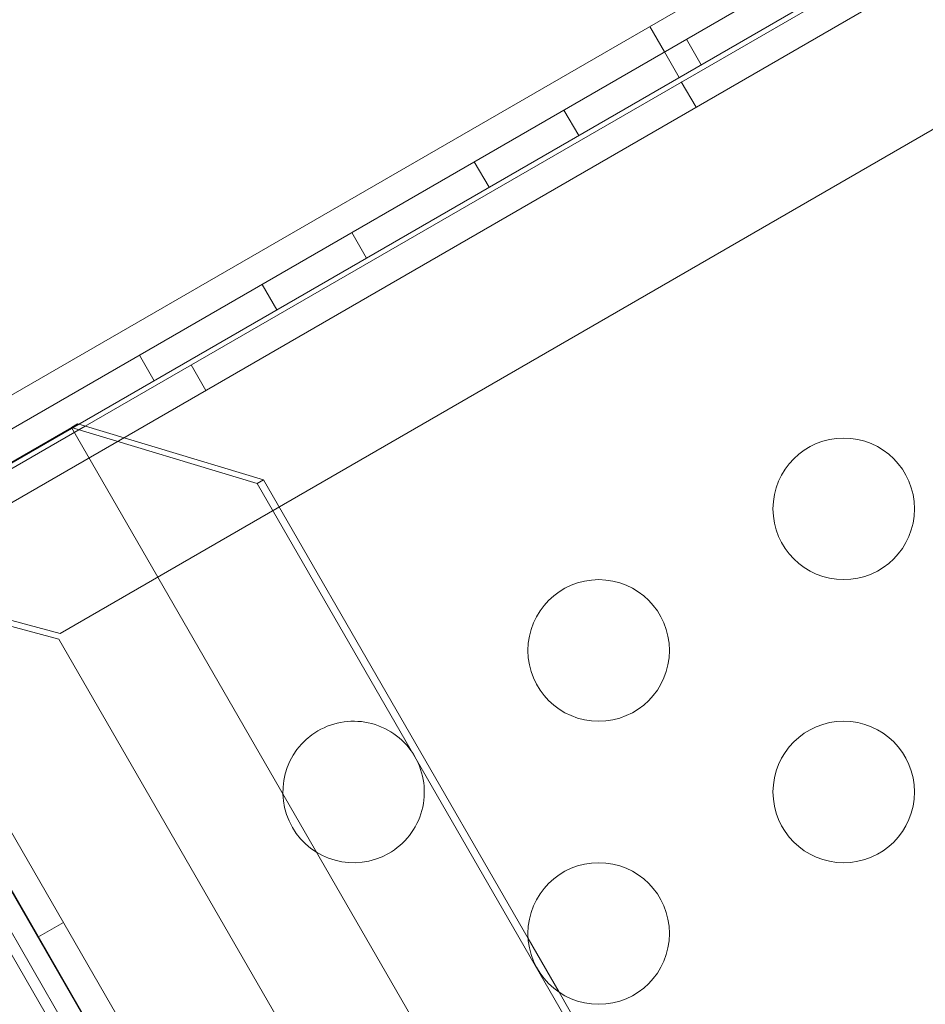
# Model space of a CAD drawing. Extents: x -976 to 0, y -409 to 87.
# Drawn here: x -379 to -375, y -301 to -298 of the extents above; entities that cross this region are included whole.
import ezdxf

# ---------------------------------------------------------------- set-up
doc = ezdxf.new("R2010")
doc.units = 0
doc.header["$MEASUREMENT"] = 0

# ---------------------------------------------------------------- blocks, each defined once
blk = doc.blocks.new('new block')
at = {"color": 0, "linetype": 'Continuous', "lineweight": 0}
for p, q in [((-379.4572, -299.3491), (-358.6726, -287.3491)), ((-358.6206, -287.4392), (-379.4052, -299.4392)), ((-379.3532, -299.5293), (-358.5686, -287.5293)), ((-378.4217, -299.011), (-358.6697, -287.6072)), ((-358.6177, -287.6972), (-379.1854, -299.572)), ((-358.8073, -288.3683), (-378.5094, -299.7434)), ((-376.3741, -297.6892), (-376.4261, -297.5991)), ((-376.2444, -297.7344), (-376.2964, -297.6443)), ((-376.3221, -297.7793), (-376.3741, -297.6892)), ((-376.2628, -297.8846), (-376.3148, -297.7946)), ((-376.6774, -297.9844), (-376.7294, -297.8943)), ((-376.9944, -298.1674), (-377.0464, -298.0774)), ((-377.4274, -298.4174), (-377.4794, -298.3274)), ((-377.7444, -298.6004), (-377.7964, -298.5104)), ((-378.1774, -298.8504), (-378.2294, -298.7604)), ((-377.9948, -298.8846), (-378.0468, -298.7946)), ((-379.3363, -299.5158), (-378.4703, -299.0158)), ((-379.2374, -299.482), (-378.4217, -299.011)), ((-378.4703, -299.0158), (-378.4481, -299.003)), ((-378.4703, -299.0158), (-377.8134, -299.2139)), ((-378.4703, -299.0158), (-366.4703, -319.8004)), ((-378.4439, -299.0043), (-378.4481, -299.003)), ((-378.1747, -299.0855), (-378.4439, -299.0043)), ((-377.7912, -299.2011), (-378.1747, -299.0855)), ((-377.8134, -299.2139), (-377.7912, -299.2011)), ((-377.7912, -299.2011), (-376.8562, -300.8206)), ((-366.3134, -319.1325), (-377.8134, -299.2139)), ((-379.3363, -299.5158), (-367.3363, -320.3004)), ((-367.401, -320.3378), (-379.401, -299.5532)), ((-367.401, -320.3378), (-379.401, -299.5532)), ((-379.1858, -299.5735), (-367.311, -320.1413)), ((-378.5094, -299.7434), (-379.0318, -299.6034)), ((-367.4011, -320.1933), (-379.2759, -299.6255)), ((-379.0371, -299.6231), (-378.5147, -299.7631)), ((-378.5147, -299.7631), (-367.1397, -319.4653)), ((-377.6583, -302.65), (-378.972, -300.3746)), ((-378.4984, -300.7641), (-378.5885, -300.8161)), ((-376.8562, -300.8206), (-376.7466, -301.0104)), ((-376.7466, -301.0104), (-375.9902, -302.3206))]:
    blk.add_line(p, q, dxfattribs=at)
for centre in [(-375.7408, -299.3032), (-376.6068, -299.8032), (-375.7408, -300.3032), (-376.6068, -300.8032)]:
    blk.add_circle(centre, 0.25, dxfattribs=at)
for start, end in [(30, 120.3751), (120.3751, 299.6249), (299.6249, 30)]:
    blk.add_arc((-377.4729, -300.3032), 0.25, start, end, dxfattribs=at)
blk = doc.blocks.new('b312437')
at = {"lineweight": 0}
blk.add_blockref('new block', (439.7194, 361.1972), dxfattribs=at)

msp = doc.modelspace()

# ---------------------------------------------------------------- block references
at = {"lineweight": 0}
msp.add_blockref('b312437', (-439.7194, -361.1972), dxfattribs=at)

doc.saveas('drawing.dxf')
